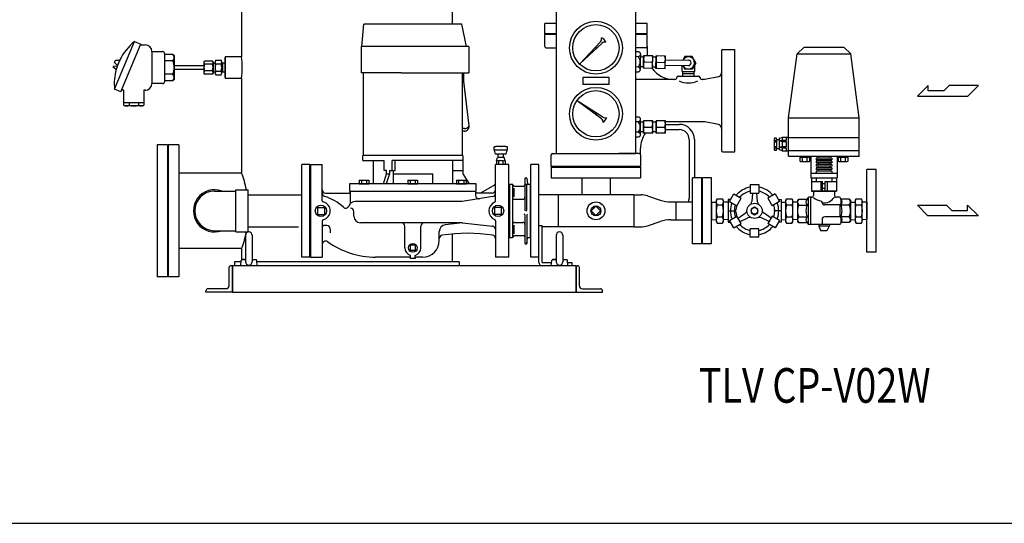
# Model space of a CAD drawing. Extents: x 112 to 4036, y 115 to 2799.
# Drawn here: x 871 to 2361, y 115 to 878 of the extents above; entities that cross this region are included whole.
import ezdxf
from ezdxf.enums import TextEntityAlignment as Align

# ---------------------------------------------------------------- set-up
doc = ezdxf.new("R2010")
doc.units = 0
doc.header["$LTSCALE"] = 28
doc.layers.get('0').update_dxf_attribs({"linetype": 'CONTINUOUS'})
doc.styles.get("Standard").update_dxf_attribs({"font": 'simplex', "width": 0.8, "bigfont": 'extfont'})

msp = doc.modelspace()

# ---------------------------------------------------------------- linework, layer by layer
for p, q in [((1207, 1079.3), (1207, 821.3)), ((1525.5, 1085.3), (1525.5, 871.1)), ((1683.2, 995.3), (1683.2, 675.3)), ((1803.2, 995.3), (1803.2, 675.3)), ((1389.2, 837.1), (1392.2, 871.1)), ((1389.2, 837.1), (1392.2, 871.1)), ((1540.2, 871.1), (1392.2, 871.1)), ((1540.2, 871.1), (1392.2, 871.1)), ((1547.2, 837.1), (1540.2, 871.1)), ((1547.2, 837.1), (1540.2, 871.1)), ((1665.7, 856.3), (1665.7, 871.8)), ((1683.2, 871.8), (1665.7, 871.8)), ((1820.7, 871.8), (1803.2, 871.8)), ((1820.7, 856.3), (1820.7, 871.8)), ((1683.2, 856.3), (1665.7, 856.3)), ((1665.7, 837.3), (1665.7, 855.3)), ((1683.2, 855.3), (1665.7, 855.3)), ((1820.7, 856.3), (1803.2, 856.3)), ((1820.7, 855.3), (1803.2, 855.3)), ((1820.7, 837.3), (1820.7, 855.3)), ((1015, 772.6), (1045.2, 844.5)), ((1025.2, 770.9), (1054, 839.6)), ((1045.2, 844.5), (1054.4, 840.6)), ((1054.4, 840.6), (1054, 839.6)), ((1054, 839.6), (1061.4, 839.6)), ((1550.8, 837.1), (1388.2, 837.1)), ((1388.2, 837.1), (1388.2, 797.1)), ((1388.2, 837.1), (1388.2, 797.1)), ((1389.2, 837.1), (1388.2, 837.1)), ((1550.8, 837.1), (1547.2, 837.1)), ((1550.8, 837.1), (1550.8, 797.1)), ((1550.8, 837.1), (1550.8, 797.1)), ((1667.7, 835.3), (1683.2, 835.3)), ((1750.1, 844.4), (1718.8, 810.8)), ((1752.4, 842.1), (1718.8, 810.8)), ((1818.7, 835.3), (1803.2, 835.3)), ((1820.7, 837.3), (1820.7, 827.3)), ((2058.2, 836.3), (2047.8, 825.8)), ((2058.2, 836.3), (2118.2, 836.3)), ((2118.2, 836.3), (2128.7, 825.8)), ((1071.4, 829.6), (1071.4, 780.9)), ((1071.4, 829.6), (1087.5, 829.6)), ((1090.5, 826.6), (1090.5, 825.3)), ((1090.5, 825.3), (1090.5, 785.3)), ((1090.5, 825.3), (1103, 825.3)), ((1103, 825.3), (1105, 823.3)), ((1105, 823.3), (1105, 808.5)), ((1182, 821.3), (1182, 789.3)), ((1207, 821.3), (1182, 821.3)), ((1182, 790.3), (1182, 820.3)), ((1803.2, 829.6), (1807.5, 829.5)), ((1807.4, 821.7), (1803.2, 821.8)), ((1808.3, 822.1), (1807.4, 821.7)), ((1807.5, 829.5), (1808, 829.3)), ((1808, 829.3), (1808.5, 829.1)), ((1808.8, 822.4), (1808.3, 822.1)), ((1808.5, 829.1), (1808.9, 828.8)), ((1809.2, 822.7), (1808.8, 822.4)), ((1808.9, 828.8), (1809.3, 828.4)), ((1809.6, 823.1), (1809.2, 822.7)), ((1809.3, 828.4), (1809.7, 828)), ((1809.9, 823.6), (1809.6, 823.1)), ((1809.7, 828), (1810, 827.6)), ((1810.1, 824), (1809.9, 823.6)), ((1810, 827.6), (1810.2, 827.1)), ((1810.3, 824.5), (1810.1, 824)), ((1810.2, 827.1), (1810.3, 826.6)), ((1810.5, 825.5), (1810.2, 813.8)), ((1810.3, 826.6), (1810.5, 825.5)), ((1810.4, 825), (1810.3, 824.5)), ((1810.5, 825.5), (1810.4, 825)), ((1815.4, 821.2), (1810.4, 821.3)), ((1815, 804.2), (1815.4, 823.2)), ((1829.4, 822.9), (1815.4, 823.2)), ((1829, 803.9), (1829.4, 822.9)), ((1834.4, 820.8), (1829.4, 820.9)), ((1834, 803.8), (1834.4, 822.8)), ((1848.4, 822.5), (1834.4, 822.8)), ((1848, 803.5), (1848.4, 822.5)), ((1877.8, 821.8), (1874.7, 816.4)), ((1888.7, 821.8), (1877.8, 821.8)), ((1894.2, 812.3), (1888.7, 821.8)), ((1933.2, 830.8), (1933.2, 797.2)), ((1935.2, 832.8), (1953.2, 832.8)), ((1953.2, 677.8), (1953.2, 832.8)), ((2034.7, 729.3), (2047.8, 825.8)), ((2047.8, 825.8), (2128.7, 825.8)), ((2141.7, 729.3), (2128.7, 825.8)), ((1012.8, 806), (1013.6, 807.9)), ((1017.4, 802.3), (1012.8, 806)), ((1013.6, 807.9), (1019, 807.5)), ((1014.6, 812.9), (1016.1, 816.6)), ((1019.3, 808.4), (1014.6, 812.9)), ((1016.1, 816.6), (1022.7, 816.3)), ((1019, 807.5), (1017.4, 802.3)), ((1022.7, 816.3), (1019.3, 808.4)), ((1103, 815.3), (1090.5, 815.3)), ((1105, 808.5), (1150, 808.5)), ((1105, 808.5), (1105, 802.1)), ((1151, 815.1), (1150, 814.1)), ((1150, 814.1), (1150, 796.4)), ((1163, 815.1), (1151, 815.1)), ((1163, 810.2), (1151, 810.2)), ((1163, 815.1), (1164, 814.1)), ((1164, 814.1), (1164, 796.4)), ((1164, 811.8), (1167, 811.7)), ((1167, 813.5), (1167, 797)), ((1167, 813.5), (1167, 797)), ((1167, 811.7), (1167, 798.8)), ((1167.9, 816.3), (1168, 816.3)), ((1167.9, 810.8), (1168, 810.8)), ((1168, 816.3), (1176.1, 816.3)), ((1168, 810.8), (1176.1, 810.8)), ((1177, 797), (1177, 813.5)), ((1178.5, 812.1), (1177, 812.1)), ((1182, 812), (1178.5, 812.1)), ((1178.5, 798.4), (1178.5, 812.1)), ((1182, 794.9), (1182, 815.6)), ((1807, 806.1), (1803.2, 806.2)), ((1807, 806.1), (1807.5, 805.9)), ((1807.5, 805.9), (1808, 805.7)), ((1808, 805.7), (1808.4, 805.4)), ((1808.4, 805.4), (1808.8, 805.1)), ((1808.8, 805.1), (1809.2, 804.6)), ((1809.2, 804.6), (1809.5, 804.2)), ((1810.2, 813.8), (1810, 802.2)), ((1815, 806.2), (1810, 806.3)), ((1816.1, 813.7), (1828.4, 813.4)), ((1834, 805.8), (1829, 805.9)), ((1835, 813.3), (1847.3, 813)), ((1848.1, 809), (1883.2, 808.3)), ((1848.3, 817), (1883.3, 816.3)), ((1873.7, 799.5), (1873.7, 808.5)), ((1874.5, 808.4), (1877.8, 802.8)), ((1894.2, 812.3), (1888.7, 802.8)), ((1892.7, 799.5), (1892.7, 809.7)), ((1103, 795.3), (1090.5, 795.3)), ((1150, 802.1), (1105, 802.1)), ((1105, 802.1), (1105, 787.2)), ((1150, 796.4), (1151, 795.4)), ((1163, 800.3), (1151, 800.3)), ((1163, 795.4), (1151, 795.4)), ((1164, 796.4), (1163, 795.4)), ((1164, 798.7), (1167, 798.8)), ((1168, 799.8), (1176.1, 799.8)), ((1168, 794.3), (1176.1, 794.3)), ((1178.5, 798.4), (1177, 798.4)), ((1182, 798.5), (1178.5, 798.4)), ((1449, 797.1), (1388.2, 797.1)), ((1391.4, 797.1), (1388.2, 797.1)), ((1391.4, 672.3), (1391.4, 797.1)), ((1391.4, 672.3), (1391.4, 797.1)), ((1449, 797.1), (1550.8, 797.1)), ((1541, 797.1), (1541, 672.3)), ((1551.4, 717.1), (1541.8, 797.1)), ((1543.4, 784), (1543.4, 797.1)), ((1543.4, 797.1), (1550.8, 797.1)), ((1543.4, 784), (1543.4, 797.1)), ((1723.2, 790.3), (1723.2, 780.3)), ((1763.2, 790.3), (1723.2, 790.3)), ((1763.2, 780.3), (1763.2, 790.3)), ((1806.9, 798.3), (1803.2, 798.4)), ((1807.8, 798.7), (1806.9, 798.3)), ((1808.3, 799), (1807.8, 798.7)), ((1808.7, 799.3), (1808.3, 799)), ((1809.1, 799.7), (1808.7, 799.3)), ((1809.4, 800.2), (1809.1, 799.7)), ((1809.6, 800.6), (1809.4, 800.2)), ((1809.5, 804.2), (1809.7, 803.7)), ((1809.8, 801.1), (1809.6, 800.6)), ((1809.7, 803.7), (1809.8, 803.2)), ((1809.8, 803.2), (1810, 802.2)), ((1809.9, 801.7), (1809.8, 801.1)), ((1810, 802.2), (1809.9, 801.7)), ((1810, 802.2), (1810, 802.2)), ((1810, 802.2), (1810, 802.2)), ((1829, 803.9), (1815, 804.2)), ((1848, 803.5), (1834, 803.8)), ((1867.7, 792.3), (1898.7, 792.3)), ((1873.7, 799.5), (1892.7, 799.5)), ((1874.9, 792.3), (1874.7, 799.5)), ((1874.8, 796.5), (1891.7, 796.5)), ((1888.7, 802.8), (1877.8, 802.8)), ((1891.6, 792.3), (1891.8, 799.5)), ((1928.4, 791.3), (1908.2, 787.3)), ((1933.2, 797.2), (1933.2, 713.3)), ((1087.5, 780.9), (1071.4, 780.9)), ((1090.5, 785.3), (1090.5, 783.9)), ((1103, 785.3), (1090.5, 785.3)), ((1105, 787.2), (1103, 785.3)), ((1182, 789.3), (1207, 789.3)), ((1207, 789.3), (1207, 645.4)), ((1551.4, 717.1), (1543.4, 784)), ((1723.2, 780.3), (1763.2, 780.3)), ((1862.7, 787.3), (1803.2, 787.3)), ((1862.7, 787.3), (1803.2, 787.3)), ((1908.2, 787.3), (1903.7, 787.3)), ((2245.9, 777.9), (2229.5, 761.9)), ((2245.9, 769.9), (2245.9, 777.9)), ((2277.5, 777.9), (2269.5, 769.9)), ((2321.8, 777.9), (2277.5, 777.9)), ((2305.8, 761.9), (2321.8, 777.9)), ((1024.2, 768.7), (1015, 772.6)), ((1025.2, 770.9), (1024.2, 768.7)), ((1029, 770.9), (1025.2, 770.9)), ((1029, 748.3), (1029, 770.9)), ((1059, 770.9), (1059, 748.3)), ((1061.7, 770.9), (1059, 770.9)), ((1061.4, 770.9), (1061.7, 770.9)), ((2229.5, 761.9), (2305.8, 761.9)), ((2269.5, 769.9), (2245.9, 769.9)), ((1029, 752.3), (1059, 752.3)), ((1029.6, 747.3), (1029, 748.3)), ((1058.4, 747.3), (1029.6, 747.3)), ((1037, 752.3), (1037, 748.3)), ((1051, 752.3), (1051, 748.3)), ((1059, 748.3), (1058.4, 747.3)), ((1753.4, 730.1), (1714.9, 755.1)), ((1751.6, 727.5), (1714.9, 755.1)), ((1803.2, 730.9), (1807.2, 730.9)), ((1807.2, 730.9), (1807.7, 730.7)), ((1807.7, 730.7), (1808.2, 730.5)), ((1808.2, 730.5), (1808.6, 730.2)), ((1808.6, 730.2), (1809, 729.8)), ((1807.2, 723.1), (1803.2, 723.1)), ((1808.2, 723.4), (1807.2, 723.1)), ((1808.6, 723.7), (1808.2, 723.4)), ((1809, 724.1), (1808.6, 723.7)), ((1809, 729.8), (1809.4, 729.4)), ((1809.4, 724.5), (1809, 724.1)), ((1809.4, 729.4), (1809.7, 729)), ((1809.7, 724.9), (1809.4, 724.5)), ((1809.7, 729), (1809.9, 728.5)), ((1809.9, 725.4), (1809.7, 724.9)), ((1809.9, 728.5), (1810.1, 728)), ((1810.1, 725.9), (1809.9, 725.4)), ((1810.1, 728), (1810.2, 727)), ((1810.2, 726.5), (1810.1, 725.9)), ((1810.2, 727), (1810.2, 726.5)), ((1810.2, 727), (1810.2, 715.2)), ((1810.2, 723.7), (1810.2, 706.8)), ((1810.2, 715.3), (1810.2, 723.4)), ((1815.2, 722.7), (1810.2, 722.7)), ((1810.2, 707.1), (1810.2, 715.3)), ((1810.2, 715.2), (1810.2, 703.6)), ((1815.2, 705.7), (1815.2, 724.7)), ((1829.2, 724.7), (1815.2, 724.7)), ((1816.1, 715.2), (1828.4, 715.2)), ((1829.2, 705.7), (1829.2, 724.7)), ((1834.2, 722.7), (1829.2, 722.7)), ((1834.2, 705.7), (1834.2, 724.7)), ((1848.2, 724.7), (1834.2, 724.7)), ((1835.1, 715.2), (1847.4, 715.2)), ((1848.2, 705.7), (1848.2, 724.7)), ((1908.2, 723.3), (1848.2, 723.3)), ((1848.2, 719.3), (1869.2, 719.3)), ((1928.4, 719.2), (1908.2, 723.3)), ((2034.7, 729.3), (2141.7, 729.3)), ((2034.7, 671.3), (2034.7, 729.3)), ((2141.7, 671.3), (2141.7, 729.3)), ((1544.4, 712.8), (1541, 712.8)), ((1544.4, 708.8), (1541, 708.8)), ((1541, 708.8), (1541, 672.3)), ((1544.4, 708.8), (1541, 708.8)), ((1807.2, 707.5), (1803.2, 707.5)), ((1807.2, 707.5), (1807.7, 707.3)), ((1807.7, 707.3), (1808.2, 707.1)), ((1808.2, 707.1), (1808.6, 706.8)), ((1808.6, 700.3), (1808.2, 700)), ((1808.6, 706.8), (1809, 706.4)), ((1809, 700.7), (1808.6, 700.3)), ((1809, 706.4), (1809.4, 706)), ((1809.4, 701.1), (1809, 700.7)), ((1809.4, 706), (1809.7, 705.6)), ((1809.7, 701.5), (1809.4, 701.1)), ((1809.7, 705.6), (1809.9, 705.1)), ((1809.9, 702), (1809.7, 701.5)), ((1809.9, 705.1), (1810.1, 704.6)), ((1810.1, 702.5), (1809.9, 702)), ((1810.1, 704.6), (1810.2, 703.6)), ((1810.2, 703.1), (1810.1, 702.5)), ((1815.2, 707.7), (1810.2, 707.7)), ((1810.2, 703.6), (1810.2, 703.6)), ((1810.2, 703.6), (1810.2, 703.6)), ((1810.2, 703.6), (1810.2, 703.1)), ((1829.2, 705.7), (1815.2, 705.7)), ((1834.2, 707.7), (1829.2, 707.7)), ((1848.2, 705.7), (1834.2, 705.7)), ((1848.2, 711.3), (1869.2, 711.3)), ((1933.2, 713.3), (1933.2, 679.8)), ((1079.2, 688.3), (1079.2, 488.3)), ((1095.2, 688.3), (1079.2, 688.3)), ((1095.2, 688.3), (1095.2, 488.3)), ((1095.2, 688.3), (1095.2, 488.3)), ((1096.2, 688.3), (1096.2, 488.3)), ((1112.2, 688.3), (1096.2, 688.3)), ((1112.2, 688.3), (1112.2, 488.3)), ((1589.2, 680.4), (1589.2, 685.4)), ((1591.7, 685.4), (1589.2, 685.4)), ((1589.2, 680.4), (1589.2, 685.4)), ((1591.7, 685.4), (1589.2, 685.4)), ((1606.7, 685.9), (1591.7, 685.9)), ((1591.7, 685.4), (1591.7, 685.9)), ((1606.7, 685.9), (1591.7, 685.9)), ((1591.7, 685.4), (1591.7, 685.9)), ((1606.7, 685.4), (1606.7, 685.9)), ((1606.7, 685.4), (1606.7, 685.9)), ((1609.2, 685.4), (1606.7, 685.4)), ((1609.2, 685.4), (1606.7, 685.4)), ((1609.2, 680.4), (1609.2, 685.4)), ((1609.2, 680.4), (1609.2, 685.4)), ((1807.2, 699.7), (1803.2, 699.7)), ((1808.2, 700), (1807.2, 699.7)), ((1884.2, 696.3), (1884.2, 607.3)), ((1892.2, 696.3), (1892.2, 638.3)), ((2013.5, 698.5), (2012.7, 697.3)), ((2012.7, 697.3), (2012.7, 681.2)), ((2012.7, 694.8), (2016.6, 694.8)), ((2012.7, 692.9), (2016.6, 692.9)), ((2012.7, 685.6), (2016.6, 685.6)), ((2016.6, 698.5), (2013.5, 698.5)), ((2016.6, 696.2), (2016.6, 698.5)), ((2016.6, 696.2), (2020.4, 696.2)), ((2016.6, 696.2), (2016.6, 682.3)), ((2021.4, 698.2), (2020.4, 698.1)), ((2020.4, 698.1), (2020.4, 680.8)), ((2021.4, 698.2), (2025.1, 699.3)), ((2025.1, 695), (2021.6, 694.1)), ((2021.6, 694.1), (2025.1, 693.1)), ((2025.1, 685.4), (2021.6, 684.5)), ((2034.7, 699.3), (2025.1, 699.3)), ((2025.1, 699.3), (2025.1, 695)), ((2031.2, 695), (2025.1, 695)), ((2025.1, 693.1), (2031.2, 693.1)), ((2025.1, 693.1), (2025.1, 685.4)), ((2031.2, 685.4), (2025.1, 685.4)), ((2031.2, 699.3), (2031.2, 695)), ((2031.2, 693.1), (2031.2, 685.4)), ((2034.7, 699.3), (2141.7, 699.3)), ((1390.7, 664.3), (1390.7, 672.3)), ((1541.7, 672.3), (1390.7, 672.3)), ((1390.7, 664.3), (1390.7, 672.3)), ((1391.4, 672.3), (1390.7, 672.3)), ((1541.7, 672.3), (1541, 672.3)), ((1541.7, 672.3), (1541.7, 644.3)), ((1541.7, 672.3), (1541.7, 644.3)), ((1609.2, 680.4), (1589.2, 680.4)), ((1591.2, 673.9), (1589.7, 680.4)), ((1591.2, 673.9), (1589.7, 680.4)), ((1607.2, 673.9), (1591.2, 673.9)), ((1595.2, 673.9), (1591.2, 673.9)), ((1595.2, 669.3), (1595.2, 673.9)), ((1595.2, 669.3), (1595.2, 673.9)), ((1603.2, 669.3), (1603.2, 673.9)), ((1607.2, 673.9), (1603.2, 673.9)), ((1603.2, 669.3), (1603.2, 673.9)), ((1607.2, 673.9), (1608.7, 680.4)), ((1607.2, 673.9), (1608.7, 680.4)), ((1609.2, 680.4), (1608.7, 680.4)), ((1675.7, 655.3), (1675.7, 673.3)), ((1677.7, 675.3), (1709.2, 675.3)), ((1683.2, 675.3), (1803.2, 675.3)), ((1808.7, 675.3), (1777.6, 675.3)), ((1810.7, 673.3), (1810.7, 683.3)), ((1810.7, 673.3), (1810.7, 655.3)), ((1935.2, 677.8), (1953.2, 677.8)), ((2012.7, 683.7), (2016.6, 683.7)), ((2012.7, 681.2), (2013.5, 680)), ((2013.5, 680), (2016.6, 680)), ((2016.6, 680), (2016.6, 682.3)), ((2020.4, 682.3), (2016.6, 682.3)), ((2021.4, 680.7), (2020.4, 680.8)), ((2025.1, 679.3), (2021.4, 680.7)), ((2021.6, 684.5), (2025.1, 683.5)), ((2025.1, 683.5), (2031.2, 683.5)), ((2025.1, 683.5), (2025.1, 679.3)), ((2025.1, 679.3), (2034.7, 679.3)), ((2031.2, 683.5), (2031.2, 679.3)), ((2141.7, 679.3), (2034.7, 679.3)), ((2034.7, 671.3), (2141.7, 671.3)), ((2051.7, 671.3), (2051.7, 663.4)), ((2066.8, 663.4), (2066.8, 671.3)), ((2068.2, 671.3), (2068.2, 638.3)), ((2076.2, 671.3), (2076.2, 670.8)), ((2100.2, 670.8), (2076.2, 670.8)), ((2079.2, 670.8), (2079.2, 668.3)), ((2097.2, 670.8), (2097.2, 668.3)), ((2100.2, 671.3), (2100.2, 670.8)), ((2108.2, 671.3), (2108.2, 638.3)), ((2109.7, 671.3), (2109.7, 663.4)), ((2124.7, 663.4), (2124.7, 671.3)), ((1298.2, 518.3), (1298.2, 658.3)), ((1310.2, 658.3), (1298.2, 658.3)), ((1310.2, 658.3), (1310.2, 518.3)), ((1310.2, 518.3), (1310.2, 658.3)), ((1311.2, 658.3), (1329.2, 658.3)), ((1311.2, 658.3), (1311.2, 518.3)), ((1311.2, 658.3), (1311.2, 518.3)), ((1311.2, 658.3), (1329.2, 658.3)), ((1329.2, 603.7), (1329.2, 658.3)), ((1329.2, 620.3), (1329.2, 658.3)), ((1390.7, 664.3), (1422.6, 664.3)), ((1390.7, 664.3), (1406.2, 664.3)), ((1406.2, 664.3), (1406.2, 629.3)), ((1406.2, 664.3), (1406.2, 629.3)), ((1422.6, 649.3), (1422.6, 664.3)), ((1541.7, 664.3), (1434.7, 664.3)), ((1434.7, 649.3), (1434.7, 664.3)), ((1439.5, 649.3), (1439.5, 664.3)), ((1526.2, 664.3), (1526.2, 629.3)), ((1604, 658.3), (1591.2, 658.3)), ((1611.2, 658.3), (1591.2, 658.3)), ((1591.2, 603.1), (1591.2, 658.3)), ((1591.2, 631.1), (1591.2, 658.3)), ((1592.7, 658.3), (1591.2, 658.3)), ((1592.7, 663.8), (1594.2, 669.3)), ((1592.7, 663.8), (1594.2, 669.3)), ((1592.7, 663.8), (1592.7, 658.3)), ((1592.7, 663.8), (1592.7, 658.3)), ((1604.2, 669.3), (1594.2, 669.3)), ((1595.2, 669.3), (1594.2, 669.3)), ((1596, 663.8), (1596, 658.3)), ((1602.5, 663.8), (1602.5, 658.3)), ((1604.2, 669.3), (1603.2, 669.3)), ((1605.7, 663.8), (1604.2, 669.3)), ((1605.7, 663.8), (1604.2, 669.3)), ((1605.7, 663.8), (1605.7, 658.3)), ((1605.7, 663.8), (1605.7, 658.3)), ((1611.2, 658.3), (1605.7, 658.3)), ((1611.2, 518.3), (1611.2, 658.3)), ((1611.2, 518.3), (1611.2, 658.3)), ((1644.7, 518.3), (1644.7, 658.3)), ((1656.7, 658.3), (1644.7, 658.3)), ((1656.7, 518.3), (1656.7, 658.3)), ((2066.8, 669.3), (2051.7, 669.3)), ((2051.7, 663.4), (2052.9, 662.8)), ((2052.9, 662.8), (2065.6, 662.8)), ((2055.5, 663.4), (2055.5, 669.3)), ((2063, 663.4), (2063, 669.3)), ((2065.6, 662.8), (2066.8, 663.4)), ((2076.2, 668.3), (2076.2, 665.8)), ((2100.2, 668.3), (2076.2, 668.3)), ((2100.2, 665.8), (2076.2, 665.8)), ((2076.2, 663.3), (2076.2, 660.8)), ((2100.2, 663.3), (2076.2, 663.3)), ((2100.2, 660.8), (2076.2, 660.8)), ((2076.2, 658.3), (2076.2, 655.8)), ((2100.2, 658.3), (2076.2, 658.3)), ((2100.2, 655.8), (2076.2, 655.8)), ((2079.2, 665.8), (2079.2, 663.3)), ((2079.2, 660.8), (2079.2, 658.3)), ((2079.2, 655.8), (2079.2, 653.3)), ((2097.2, 665.8), (2097.2, 663.3)), ((2097.2, 660.8), (2097.2, 658.3)), ((2097.2, 655.8), (2097.2, 653.3)), ((2100.2, 668.3), (2100.2, 665.8)), ((2100.2, 663.3), (2100.2, 660.8)), ((2100.2, 658.3), (2100.2, 655.8)), ((2124.7, 669.3), (2109.7, 669.3)), ((2109.7, 663.4), (2110.9, 662.8)), ((2110.9, 662.8), (2123.5, 662.8)), ((2113.5, 663.4), (2113.5, 669.3)), ((2121, 663.4), (2121, 669.3)), ((2123.5, 662.8), (2124.7, 663.4)), ((1207, 645.4), (1112.2, 645.4)), ((1421.6, 629.3), (1426.4, 644.3)), ((1426.4, 649.3), (1422.6, 649.3)), ((1430.7, 644.3), (1425.9, 629.3)), ((1426.4, 644.3), (1426.4, 649.3)), ((1426.4, 644.3), (1430.7, 644.3)), ((1430.7, 649.3), (1430.7, 644.3)), ((1430.7, 649.3), (1439.5, 649.3)), ((1436.2, 649.3), (1436.2, 629.3)), ((1436.2, 644.3), (1496.2, 644.3)), ((1496.2, 629.3), (1496.2, 644.3)), ((1526.2, 649.3), (1541.7, 649.3)), ((1541.7, 644.3), (1551.2, 629.3)), ((1541.7, 644.3), (1551.2, 629.3)), ((1675.7, 655.3), (1810.7, 655.3)), ((1810.7, 655.3), (1675.7, 655.3)), ((1675.7, 654.3), (1810.7, 654.3)), ((1675.7, 654.3), (1675.7, 638.3)), ((1779.7, 655.3), (1701.2, 655.3)), ((1810.7, 654.3), (1810.7, 638.3)), ((2068.2, 645.3), (2108.2, 645.3)), ((2076.2, 653.3), (2076.2, 650.8)), ((2100.2, 653.3), (2076.2, 653.3)), ((2100.2, 650.8), (2076.2, 650.8)), ((2076.2, 648.3), (2076.2, 645.3)), ((2100.2, 648.3), (2076.2, 648.3)), ((2079.2, 650.8), (2079.2, 648.3)), ((2097.2, 650.8), (2097.2, 648.3)), ((2100.2, 653.3), (2100.2, 650.8)), ((2100.2, 648.3), (2100.2, 645.3)), ((2153.2, 525.8), (2153.2, 650.8)), ((2167.2, 650.8), (2153.2, 650.8)), ((2167.2, 525.8), (2167.2, 650.8)), ((1562.2, 629.3), (1370.2, 629.3)), ((1370.2, 629.3), (1370.2, 618.3)), ((1370.2, 629.3), (1370.2, 618.3)), ((1384.8, 629.3), (1370.2, 629.3)), ((1384.8, 634.8), (1384.8, 629.3)), ((1384.8, 634.8), (1399.8, 634.8)), ((1384.8, 634.8), (1399.8, 634.8)), ((1384.8, 634.8), (1384.8, 629.3)), ((1384.8, 629.3), (1399.8, 629.3)), ((1388.3, 634.8), (1388.3, 629.3)), ((1396.3, 634.8), (1396.3, 629.3)), ((1399.8, 634.8), (1399.8, 629.3)), ((1399.8, 634.8), (1399.8, 629.3)), ((1406.2, 629.3), (1399.8, 629.3)), ((1458.4, 634.8), (1473.4, 634.8)), ((1458.4, 634.8), (1458.4, 629.3)), ((1458.4, 629.3), (1473.4, 629.3)), ((1461.9, 634.8), (1461.9, 629.3)), ((1469.9, 634.8), (1469.9, 629.3)), ((1473.4, 634.8), (1473.4, 629.3)), ((1532, 634.8), (1547, 634.8)), ((1532, 634.8), (1532, 629.3)), ((1532, 629.3), (1547, 629.3)), ((1535.5, 634.8), (1535.5, 629.3)), ((1543.5, 634.8), (1543.5, 629.3)), ((1547, 634.8), (1547, 629.3)), ((1562.2, 629.3), (1551.2, 629.3)), ((1562.2, 618.3), (1562.2, 629.3)), ((1562.2, 618.3), (1562.2, 629.3)), ((1588.7, 626.8), (1568.7, 615.3)), ((1588.7, 626.8), (1568.7, 615.3)), ((1612.2, 628.8), (1612.2, 588.3)), ((1612.2, 628.8), (1617.2, 628.8)), ((1617.2, 628.8), (1617.2, 547.8)), ((1619, 625.8), (1617.2, 628.8)), ((1619, 625.8), (1633.7, 625.8)), ((1635.7, 637.3), (1635.7, 589.3)), ((1635.7, 628.8), (1643.7, 628.8)), ((1636.7, 638.3), (1637.8, 638.3)), ((1638.7, 589.3), (1638.7, 628.8)), ((1638.8, 637.4), (1639.7, 629.7)), ((1643.7, 628.8), (1643.7, 588.3)), ((1675.7, 638.3), (1810.7, 638.3)), ((1721.9, 638.3), (1721.9, 612.6)), ((1764.6, 638.3), (1764.6, 612.6)), ((1889.2, 538.3), (1889.2, 638.3)), ((1903.2, 638.3), (1889.2, 638.3)), ((1903.2, 538.3), (1903.2, 638.3)), ((1904.2, 538.3), (1904.2, 638.3)), ((1918.2, 638.3), (1904.2, 638.3)), ((1918.2, 538.3), (1918.2, 638.3)), ((1976.7, 628.3), (1976.7, 615.3)), ((1976.7, 628.3), (1989.7, 628.3)), ((1989.7, 628.3), (1989.7, 615.3)), ((2068.2, 638.3), (2108.2, 638.3)), ((2069.2, 638.3), (2069.2, 618.3)), ((2069.2, 632.8), (2086.2, 632.8)), ((2076.2, 638.3), (2076.2, 632.8)), ((2083.7, 632.8), (2083.7, 618.3)), ((2086.2, 618.3), (2086.2, 632.8)), ((2090.2, 629), (2086.2, 629)), ((2090.2, 618.3), (2090.2, 632.8)), ((2090.2, 632.8), (2107.2, 632.8)), ((2092.8, 632.8), (2092.8, 618.3)), ((2100.2, 638.3), (2100.2, 632.8)), ((2107.2, 638.3), (2107.2, 618.3)), ((1166.2, 618.3), (1198.2, 618.3)), ((1198.2, 556.3), (1198.2, 620.3)), ((1198.2, 620.3), (1217, 620.3)), ((1217, 556.3), (1217, 620.3)), ((1217, 612.6), (1298.2, 612.6)), ((1334.2, 615.3), (1369.2, 615.3)), ((1334.2, 615.3), (1369.2, 615.3)), ((1371.2, 618.3), (1370.2, 618.3)), ((1371.2, 618.3), (1370.2, 618.3)), ((1370.2, 618.3), (1562.2, 618.3)), ((1371.2, 618.3), (1371.2, 598.8)), ((1371.2, 618.3), (1371.2, 617.3)), ((1561.2, 618.3), (1561.2, 611.6)), ((1562.2, 618.3), (1561.2, 618.3)), ((1561.2, 618.3), (1562.2, 618.3)), ((1561.2, 618.3), (1561.2, 617.3)), ((1586.2, 615.3), (1563.2, 615.3)), ((1568.7, 615.3), (1563.2, 615.3)), ((1619, 622.8), (1619, 609.3)), ((1800.4, 612.6), (1656.7, 612.6)), ((1686, 612.6), (1686, 564)), ((1800.4, 612.6), (1800.4, 564)), ((1800.4, 612.6), (1800.4, 564)), ((1800.4, 612.6), (1800.4, 564)), ((1800.4, 612.6), (1800.4, 564)), ((1800.4, 612.6), (1811.4, 612.6)), ((1821, 611), (1840.3, 604.5)), ((1945.4, 602.6), (1951.9, 613.9)), ((1951.9, 613.9), (1963.1, 607.4)), ((1976.7, 615.3), (1989.7, 615.3)), ((1980.2, 615.3), (1979.2, 602.4)), ((1986.2, 615.3), (1987.2, 602.4)), ((2014.6, 613.9), (2003.4, 607.4)), ((2014.6, 613.9), (2021.1, 602.6)), ((2069.2, 618.3), (2107.2, 618.3)), ((2107.2, 618.3), (2069.2, 618.3)), ((2072.2, 618.3), (2072.2, 611.8)), ((2072.2, 618.3), (2104.2, 618.3)), ((2090.2, 622), (2086.2, 622)), ((2104.2, 618.3), (2104.2, 611.8)), ((1540.8, 602.3), (1378.8, 602.3)), ((1587.1, 610.1), (1540.8, 602.3)), ((1620.2, 605.8), (1632.7, 605.8)), ((1856.3, 601.9), (1889.2, 601.9)), ((1863.9, 601.9), (1863.9, 574.7)), ((1918.2, 601.4), (1925.2, 601.6)), ((1918.2, 601.4), (1918.2, 575.1)), ((1926.7, 606.7), (1925.2, 604.3)), ((1925.2, 604.3), (1925.2, 572.3)), ((1926.7, 606.7), (1934.8, 606.7)), ((1926.7, 597.5), (1934.8, 597.5)), ((1936.2, 604.3), (1934.8, 606.7)), ((1936.2, 572.3), (1936.2, 604.3)), ((1943.2, 601.4), (1936.2, 601.6)), ((1943.2, 605.3), (1943.2, 571.3)), ((1946.9, 605.3), (1943.2, 605.3)), ((1945.4, 602.6), (1956.6, 596.1)), ((1956.6, 596.1), (1963.1, 607.4)), ((2003.4, 607.4), (2009.9, 596.1)), ((2021.1, 602.6), (2009.9, 596.1)), ((2019.6, 605.3), (2023.2, 605.3)), ((2023.2, 605.3), (2023.2, 571.3)), ((2023.2, 601.4), (2030.2, 601.6)), ((2031.7, 606.7), (2030.2, 604.3)), ((2030.2, 604.3), (2030.2, 572.3)), ((2031.7, 606.7), (2039.8, 606.7)), ((2031.7, 597.5), (2039.8, 597.5)), ((2041.2, 604.3), (2039.8, 606.7)), ((2041.2, 572.3), (2041.2, 604.3)), ((2048.2, 601.4), (2041.2, 601.6)), ((2048.2, 604.3), (2050, 606)), ((2048.2, 604.3), (2048.2, 588.3)), ((2050, 606), (2061.6, 606)), ((2050, 597.1), (2062.7, 597.1)), ((2062.7, 606), (2063.8, 608)), ((2064.2, 607.5), (2064.2, 569)), ((2069.2, 608.8), (2065.1, 608.8)), ((2067.7, 608.8), (2067.7, 567.8)), ((2085.2, 601.9), (2085.2, 601.3)), ((2112.2, 597.3), (2089.2, 597.3)), ((2111.8, 608.8), (2107.2, 608.8)), ((2112.2, 597.3), (2112.2, 579.3)), ((2113.7, 606), (2113.3, 607.7)), ((2126.5, 606), (2113.7, 606)), ((2113.7, 606), (2113.7, 598.8)), ((2126.5, 597.1), (2113.7, 597.1)), ((2128.2, 604.3), (2126.5, 606)), ((2128.2, 604.3), (2128.2, 588.3)), ((2128.2, 601.4), (2135.2, 601.6)), ((2128.2, 601.4), (2128.2, 575.1)), ((2136.7, 606.7), (2135.2, 604.3)), ((2135.2, 604.3), (2135.2, 572.3)), ((2136.7, 606.7), (2144.8, 606.7)), ((2136.7, 597.5), (2144.8, 597.5)), ((2146.2, 604.3), (2144.8, 606.7)), ((2146.2, 572.3), (2146.2, 604.3)), ((2153.2, 601.4), (2146.2, 601.6)), ((2153.2, 601.4), (2153.2, 575.1)), ((2229.5, 596.9), (2273.8, 596.9)), ((2245.5, 580.9), (2229.5, 596.9)), ((2273.8, 596.9), (2281.8, 588.9)), ((2305.5, 596.9), (2321.8, 580.9)), ((2305.5, 588.9), (2305.5, 596.9)), ((1322, 593.5), (1322, 583)), ((1322, 593.5), (1332.5, 593.5)), ((1322, 583), (1332.5, 583)), ((1332.5, 593.5), (1332.5, 583)), ((1377, 580.3), (1377, 587.4)), ((1590, 583), (1590, 593.5)), ((1600.5, 593.5), (1590, 593.5)), ((1600.5, 583), (1590, 583)), ((1600.5, 583), (1600.5, 593.5)), ((1612.2, 588.3), (1612.2, 547.8)), ((1635.7, 582.3), (1635.7, 539.3)), ((1638.7, 582.3), (1638.7, 538.8)), ((1643.7, 588.3), (1643.7, 547.8)), ((1743.2, 595.3), (1736.2, 588.3)), ((1736.2, 588.3), (1743.2, 581.3)), ((1750.2, 588.3), (1743.2, 595.3)), ((1743.2, 581.3), (1750.2, 588.3)), ((1943.2, 588.3), (1954.3, 588.3)), ((1958.4, 577.4), (1969, 584.6)), ((1983.2, 594), (1978.3, 591.1)), ((1978.3, 591.1), (1978.3, 585.4)), ((1978.3, 585.4), (1983.2, 582.5)), ((1988.2, 591.1), (1983.2, 594)), ((1983.2, 582.5), (1988.2, 585.4)), ((1988.2, 585.4), (1988.2, 591.1)), ((2008.1, 577.4), (1997.5, 584.6)), ((2023.2, 588.3), (2012.2, 588.3)), ((2048.2, 588.3), (2048.2, 572.3)), ((2128.2, 588.3), (2128.2, 572.3)), ((2281.8, 588.9), (2305.5, 588.9)), ((1329.2, 572.8), (1329.2, 518.3)), ((1336.2, 566.1), (1331.2, 566.1)), ((1541.2, 570.3), (1387, 570.3)), ((1541.5, 570.3), (1515, 567)), ((1541.3, 570.2), (1586.8, 565.3)), ((1591.2, 573.4), (1591.2, 518.3)), ((1619, 566.7), (1619, 553.7)), ((1620.2, 570.8), (1632.7, 570.8)), ((1656.7, 510.3), (1656.7, 573.3)), ((1656.7, 566.3), (1661.7, 566.3)), ((1661.7, 510.3), (1661.7, 566.3)), ((1821, 565.5), (1840.3, 572)), ((1856.3, 574.7), (1889.2, 574.7)), ((1918.2, 575.1), (1925.2, 574.9)), ((1925.2, 572.3), (1926.7, 569.8)), ((1926.7, 579), (1934.8, 579)), ((1926.7, 569.8), (1934.8, 569.8)), ((1934.8, 569.8), (1936.2, 572.3)), ((1943.2, 575.1), (1936.2, 574.9)), ((1943.2, 571.3), (1946.9, 571.3)), ((1945.4, 573.9), (1956.6, 580.4)), ((1951.9, 562.6), (1945.4, 573.9)), ((1951.9, 562.6), (1963.1, 569.1)), ((1963.1, 569.1), (1956.6, 580.4)), ((1961.4, 572.2), (1973, 577.7)), ((2005.1, 572.2), (1993.5, 577.7)), ((2009.9, 580.4), (2003.4, 569.1)), ((2014.6, 562.6), (2003.4, 569.1)), ((2021.1, 573.9), (2009.9, 580.4)), ((2021.1, 573.9), (2014.6, 562.6)), ((2023.2, 571.3), (2019.6, 571.3)), ((2023.2, 575.1), (2030.2, 574.9)), ((2030.2, 572.3), (2031.7, 569.8)), ((2031.7, 579), (2039.8, 579)), ((2031.7, 569.8), (2039.8, 569.8)), ((2039.8, 569.8), (2041.2, 572.3)), ((2048.2, 575.1), (2041.2, 574.9)), ((2048.2, 572.3), (2050, 570.5)), ((2050, 579.4), (2062.7, 579.4)), ((2050, 570.5), (2061.6, 570.5)), ((2062.7, 570.5), (2063.8, 568.5)), ((2111.8, 567.8), (2065.1, 567.8)), ((2080.2, 567.8), (2080.2, 565.3)), ((2085.3, 575.3), (2085.3, 567.8)), ((2112.2, 579.3), (2089.3, 579.3)), ((2113.7, 570.5), (2113.3, 568.8)), ((2126.5, 579.4), (2113.7, 579.4)), ((2113.7, 577.8), (2113.7, 570.5)), ((2126.5, 570.5), (2113.7, 570.5)), ((2128.2, 572.3), (2126.5, 570.5)), ((2128.2, 575.1), (2135.2, 574.9)), ((2135.2, 572.3), (2136.7, 569.8)), ((2136.7, 579), (2144.8, 579)), ((2136.7, 569.8), (2144.8, 569.8)), ((2144.8, 569.8), (2146.2, 572.3)), ((2153.2, 575.1), (2146.2, 574.9)), ((2321.8, 580.9), (2245.5, 580.9)), ((1166.2, 558.3), (1198.2, 558.3)), ((1198.2, 556.3), (1217, 556.3)), ((1213.2, 551.3), (1213.2, 511.3)), ((1217, 564), (1293.2, 564)), ((1223.2, 551.3), (1223.2, 511.3)), ((1341.2, 561.1), (1341.2, 555.2)), ((1454.2, 532.3), (1454.2, 565.3)), ((1478.2, 532.3), (1478.2, 565.3)), ((1506.2, 543.3), (1506.2, 557.1)), ((1525.5, 553.2), (1525.5, 511.3)), ((1800.4, 564), (1661.7, 564)), ((1683.2, 551.3), (1683.2, 511.3)), ((1693.2, 551.3), (1693.2, 511.3)), ((1800.4, 564), (1811.4, 564)), ((1976.7, 548.3), (1976.7, 561.3)), ((1989.7, 561.3), (1976.7, 561.3)), ((1989.7, 548.3), (1989.7, 561.3)), ((2096.2, 565.3), (2080.2, 565.3)), ((2080.2, 565.3), (2083.7, 558.3)), ((2092.7, 558.3), (2083.7, 558.3)), ((2096.2, 565.3), (2092.7, 558.3)), ((1329.2, 537.6), (1329.2, 518.3)), ((1506.2, 543.3), (1506.2, 546.4)), ((1591.2, 546.4), (1591.2, 518.3)), ((1612.2, 547.8), (1617.2, 547.8)), ((1618.4, 549.8), (1617.2, 547.8)), ((1620.1, 550.8), (1633.7, 550.8)), ((1636.7, 538.3), (1637.8, 538.3)), ((1638.8, 539.2), (1639.7, 546.9)), ((1640.6, 547.8), (1643.7, 547.8)), ((1903.2, 538.3), (1889.2, 538.3)), ((1918.2, 538.3), (1904.2, 538.3)), ((1989.7, 548.3), (1976.7, 548.3)), ((1207, 531.1), (1112.2, 531.1)), ((1207, 531.1), (1207, 514.2)), ((1462.4, 528.5), (1462.4, 536.1)), ((1470, 536.1), (1462.4, 536.1)), ((1470, 528.5), (1462.4, 528.5)), ((1470, 528.5), (1470, 536.1)), ((2167.2, 525.8), (2153.2, 525.8)), ((1206.3, 511.3), (1196.2, 511.3)), ((1196.2, 511.3), (1196.2, 505.3)), ((1205.7, 505.3), (1206.4, 513.2)), ((1213.2, 514.3), (1207.1, 514.3)), ((1213.2, 515.4), (1207.6, 514.4)), ((1223.2, 515.4), (1228.9, 514.4)), ((1229.4, 514.3), (1223.2, 514.3)), ((1230.7, 505.3), (1230.1, 513.2)), ((1536.2, 511.3), (1230.2, 511.3)), ((1310.2, 518.3), (1298.2, 518.3)), ((1311.2, 518.3), (1329.2, 518.3)), ((1311.2, 518.3), (1329.2, 518.3)), ((1460.7, 518.3), (1409.9, 518.3)), ((1460.7, 518.3), (1409.9, 518.3)), ((1462.7, 516.3), (1462.7, 520.8)), ((1469.7, 516.3), (1462.7, 516.3)), ((1469.7, 516.3), (1462.7, 516.3)), ((1469.7, 516.3), (1469.7, 520.8)), ((1481.2, 518.3), (1471.7, 518.3)), ((1481.2, 518.3), (1471.7, 518.3)), ((1536.2, 511.3), (1536.2, 505.3)), ((1611.2, 518.3), (1591.2, 518.3)), ((1611.2, 518.3), (1591.2, 518.3)), ((1656.7, 518.3), (1644.7, 518.3)), ((1661.7, 510.3), (1676.2, 510.3)), ((1675.7, 505.3), (1676.4, 513.2)), ((1683.2, 514.3), (1677.1, 514.3)), ((1683.2, 515.4), (1677.6, 514.4)), ((1693.2, 515.4), (1698.9, 514.4)), ((1699.4, 514.3), (1693.2, 514.3)), ((1700.7, 505.3), (1700.1, 513.2)), ((1700.3, 510.3), (1706.7, 510.3)), ((1706.7, 510.3), (1706.7, 505.3)), ((1188.2, 474.8), (1188.2, 502.3)), ((1193.2, 505.3), (1191.2, 505.3)), ((1193.2, 505.3), (1193.2, 465.3)), ((1193.2, 505.3), (1193.2, 465.3)), ((1193.2, 505.3), (1193.2, 465.3)), ((1193.2, 505.3), (1193.2, 465.3)), ((1193.2, 465.3), (1193.2, 505.3)), ((1713.2, 505.3), (1193.2, 505.3)), ((1250.2, 505.3), (1196.2, 505.3)), ((1230.7, 505.3), (1205.7, 505.3)), ((1700.7, 505.3), (1675.7, 505.3)), ((1713.2, 505.3), (1713.2, 465.3)), ((1713.2, 505.3), (1713.2, 465.3)), ((1713.2, 505.3), (1713.2, 465.3)), ((1713.2, 505.3), (1713.2, 465.3)), ((1713.2, 465.3), (1713.2, 505.3)), ((1713.2, 505.3), (1715.2, 505.3)), ((1718.2, 474.8), (1718.2, 502.3)), ((1095.2, 488.3), (1079.2, 488.3)), ((1112.2, 488.3), (1096.2, 488.3)), ((1153.2, 465.3), (1153.2, 467.3)), ((1193.2, 465.3), (1153.2, 465.3)), ((1183.7, 470.3), (1156.2, 470.3)), ((1193.2, 465.3), (1713.2, 465.3)), ((1713.2, 465.3), (1753.2, 465.3)), ((1722.7, 470.3), (1750.2, 470.3)), ((1753.2, 465.3), (1753.2, 467.3))]:
    msp.add_line(p, q)
msp.add_lwpolyline([(112.3, 115.2), (4035.8, 115.2), (4035.8, 2799), (112.3, 2799)], close=True)
for centre, radius in [((1743.2, 835.3), 40), ((1743.2, 835.3), 35), ((1743.2, 835.3), 0.664), ((1743.2, 735.3), 40), ((1743.2, 735.3), 35), ((1743.2, 735.3), 0.664), ((1327.2, 588.3), 8.54), ((1595.2, 588.3), 8.54), ((1743.2, 588.3), 13.5), ((1983.2, 588.3), 11.5), ((1743.2, 588.3), 7.48), ((1983.2, 588.3), 4.98), ((1466.2, 532.3), 6.77)]:
    msp.add_circle(centre, radius)
for centre, radius, start, end in [((1745.4, 848.7), 6.4, 317, 15.0254), ((1743.2, 835.3), 17.3, 28.8938, 61.1062), ((1095.6, 781), 81.1, 128.4374, 154.1744), ((1061.4, 829.6), 10, 0, 90), ((1667.7, 837.3), 2, 180, 270), ((1756.7, 837.4), 6.4, 74.9746, 133), ((1818.7, 837.3), 2, 270, 0), ((1087.5, 826.6), 3, 0, 90), ((1097.7, 820.3), 7.25, 316.3972, 43.6028), ((1074.3, 805.3), 133.7, 353.1269, 6.8731), ((1798.6, 814.1), 11.6, 316.7262, 40.8763), ((1829, 818.2), 13.7, 158.5451, 199.0574), ((1860.7, 827.3), 40, 180, 185.9845), ((1860.7, 827.3), 40, 180, 185.9845), ((1815.6, 818.4), 13.7, 338.5451, 19.0574), ((1848, 817.8), 13.7, 158.5451, 199.0574), ((1834.6, 818.1), 13.7, 338.5451, 19.0574), ((1883.2, 812.3), 9.28, 204.3133, 153.2315), ((1935.2, 830.8), 2, 90, 180), ((1095.6, 781), 81.1, 160.9326, 164.7354), ((1095.6, 781), 81, 160.226, 160.9326), ((1095.6, 781), 81.1, 154.1744, 160.226), ((1079, 805.3), 26, 337.3801, 22.6199), ((1153.5, 812.6), 3.51, 135.6541, 224.3459), ((1162.5, 805.3), 12.5, 156.965, 203.035), ((1160.5, 812.6), 3.51, 315.6541, 44.3459), ((1151.5, 805.3), 12.5, 336.965, 23.035), ((1171.5, 813.5), 4.51, 142.4572, 217.5428), ((1183.6, 805.3), 16.6, 160.6776, 199.3894), ((1172.5, 813.5), 4.51, 322.4572, 37.5428), ((1160.4, 805.3), 16.6, 340.6106, 19.3224), ((1828.8, 808.7), 13.7, 158.5451, 199.0574), ((1815.4, 809), 13.7, 338.5451, 19.0574), ((1847.8, 808.3), 13.7, 158.5451, 199.0574), ((1834.4, 808.6), 13.7, 338.5451, 19.0574), ((1883.2, 812.3), 4, 268.7724, 88.7724), ((1095.6, 781), 81.1, 164.7354, 185.963), ((1097.7, 790.3), 7.25, 316.3972, 43.6028), ((1153.5, 797.9), 3.51, 135.6541, 224.3459), ((1160.5, 797.9), 3.51, 315.6541, 44.3459), ((1171.5, 797), 4.51, 142.4572, 217.5428), ((1172.5, 797), 4.51, 322.4572, 37.5428), ((1860.7, 827.3), 40, 215.6743, 270), ((1862.7, 790.3), 3, 270, 0), ((1867.7, 790.3), 2, 90, 180), ((1898.7, 790.3), 2, 0, 90), ((1903.7, 790.3), 3, 180, 270), ((1927.2, 797.2), 6, 281.3099, 0), ((1061.4, 780.9), 10, 270, 0), ((1087.5, 783.9), 3, 270, 0), ((1883.2, 814), 32, 243.5246, 296.4754), ((1033, 755.8), 8.5, 241.9275, 298.0725), ((1044, 772.3), 25, 253.7398, 286.2602), ((1055, 755.8), 8.5, 241.9275, 298.0725), ((1756.9, 735.5), 6.4, 237, 295.0254), ((1543.9, 716.3), 7.5, 270, 6.7993), ((1543.9, 716.3), 7.5, 270, 6.7993), ((1544.4, 720.3), 7.5, 270, 337.796), ((1747.7, 722.4), 6.4, 354.9746, 53), ((1743.2, 735.3), 17.3, 308.8938, 341.1062), ((1798.6, 715.3), 11.6, 317.9249, 42.0751), ((1828.9, 720), 13.7, 159.7438, 200.2562), ((1828.9, 710.5), 13.7, 159.7438, 200.2562), ((1815.5, 720), 13.7, 339.7438, 20.2562), ((1815.5, 710.5), 13.7, 339.7438, 20.2562), ((1847.9, 720), 13.7, 159.7438, 200.2562), ((1847.9, 710.5), 13.7, 159.7438, 200.2562), ((1834.5, 720), 13.7, 339.7438, 20.2562), ((1834.5, 710.5), 13.7, 339.7438, 20.2562), ((1850.7, 683.3), 40, 90, 93.6194), ((1850.7, 683.3), 40, 90, 93.6194), ((1869.2, 696.3), 23, 0, 90), ((1927.2, 713.3), 6, 0, 78.6901), ((1850.7, 683.3), 40, 145.8512, 180), ((1869.2, 696.3), 15, 0, 90), ((1677.7, 673.3), 2, 90, 180), ((1808.7, 673.3), 2, 0, 90), ((1935.2, 679.8), 2, 180, 270), ((1594.4, 661.4), 2.88, 55.6157, 124.3842), ((1599.2, 653.5), 10.8, 72.412, 107.588), ((1604.1, 661.4), 2.88, 55.6157, 124.3842), ((2053.6, 666.5), 3.54, 237.9994, 302.0006), ((2059.3, 676.3), 13.4, 253.6803, 286.3197), ((2064.9, 666.5), 3.54, 237.9994, 302.0006), ((2111.6, 666.5), 3.54, 237.9994, 302.0006), ((2117.2, 676.3), 13.4, 253.6803, 286.3197), ((2122.9, 666.5), 3.54, 237.9994, 302.0006), ((1058.4, 588.3), 159.3, 11.592, 21.0308), ((1586.2, 631.1), 5, 300, 360), ((1586.2, 631.1), 5, 300, 360), ((1633.7, 627.8), 2, 270, 0), ((1636.7, 637.3), 1, 90, 180), ((1637.8, 637.3), 1, 6.009, 90), ((1640.6, 629.8), 1, 186.009, 270), ((1166.2, 588.3), 32, 69.6359, 290.3641), ((1166.2, 588.3), 30, 90, 270), ((1334.2, 620.3), 5, 180, 270), ((1334.2, 620.3), 5, 180, 270), ((1334.2, 614.9), 5, 180, 252.7736), ((1369.2, 617.3), 2, 270, 360), ((1369.2, 617.3), 2, 270, 360), ((1563.2, 617.3), 2, 180, 270), ((1563.2, 617.3), 2, 180, 270), ((1566.2, 611.6), 5, 180, 279.6052), ((1586.2, 620.3), 5, 270, 360), ((1586.2, 615), 5, 279.6052, 360), ((1811.4, 582.6), 30, 71.3758, 90), ((1983.2, 588.3), 36.5, 100.2581, 139.7419), ((1983.2, 588.3), 30.5, 102.3049, 137.6951), ((1983.2, 588.3), 36.5, 40.2581, 79.7419), ((1983.2, 588.3), 30.5, 42.3049, 77.6951), ((2069.2, 611.8), 3, 270, 0), ((2107.2, 611.8), 3, 180, 270), ((1331.2, 603.7), 2, 180, 255.5225), ((1327.2, 588.3), 14, 284.4775, 75.5225), ((1310.6, 538.5), 75, 47.4137, 72.7736), ((1378.8, 592.3), 10, 90, 159.9909), ((1595.2, 588.3), 14, 112.0243, 247.9757), ((1589.2, 603.1), 2, 292.0243, 0), ((1620.2, 608.8), 3, 180, 270), ((1632.7, 608.8), 3, 270, 0), ((1856.3, 651.9), 50, 251.3758, 270), ((1869.2, 607.3), 15, 338.8998, 0), ((1933.4, 602.1), 8.18, 145.6158, 214.3842), ((1955.8, 588.3), 30.6, 162.412, 197.588), ((1928.1, 602.1), 8.18, 325.6158, 34.3842), ((1905.7, 588.3), 30.6, 342.412, 17.588), ((1983.2, 588.3), 36.5, 160.2581, 199.7419), ((1983.2, 588.3), 30.5, 162.3049, 197.6951), ((1936.5, 596.8), 19.8, 334.5634, 358.7996), ((1957.4, 608), 22.5, 334.6342, 345.5873), ((2009.1, 608), 22.5, 194.4127, 205.3658), ((1983.2, 588.3), 30.5, 342.3049, 17.6951), ((1983.2, 588.3), 36.5, 340.2581, 19.7419), ((2038.4, 602.1), 8.18, 145.6158, 214.3842), ((2060.8, 588.3), 30.6, 162.412, 197.588), ((2033.1, 602.1), 8.18, 325.6158, 34.3842), ((2010.7, 588.3), 30.6, 342.412, 17.588), ((2054.7, 601.6), 6.5, 136.9548, 223.0452), ((2071.6, 588.3), 23.4, 157.6907, 202.3093), ((2067.5, 601.6), 6.5, 136.9548, 223.0452), ((2084.4, 588.3), 23.4, 157.6907, 202.3093), ((2061.6, 608), 2, 270, 331.3895), ((2065.1, 607.3), 1.5, 90, 151.3895), ((2090.1, 630.4), 28, 230.7461, 258.3563), ((2084.2, 601.9), 1, 0, 78.3563), ((2089.2, 601.3), 4, 180, 270), ((2088.6, 618.6), 18.1, 259.4832, 327.9069), ((2111.8, 607.3), 1.5, 15.9454, 90), ((2112.2, 598.8), 1.5, 270, 0), ((2109, 601.6), 6.5, 316.9548, 43.0452), ((2092.1, 588.3), 23.4, 337.6907, 22.3093), ((2121.7, 601.6), 6.5, 316.9548, 43.0452), ((2104.9, 588.3), 23.4, 337.6907, 22.3093), ((2143.4, 602.1), 8.18, 145.6158, 214.3842), ((2165.8, 588.3), 30.6, 162.412, 197.588), ((2138.1, 602.1), 8.18, 325.6158, 34.3842), ((2115.7, 588.3), 30.6, 342.412, 17.588), ((1364.7, 597.4), 5, 227.4137, 339.9909), ((1372, 587.4), 5, 360, 90), ((1634.7, 582.3), 1, 0, 90), ((1636.7, 589.3), 1, 180, 270), ((1637.7, 589.3), 1, 270, 0), ((1639.7, 582.3), 1, 90, 180), ((1936.5, 579.8), 19.8, 1.2004, 25.4366), ((1953.2, 600.7), 22.5, 314.4127, 325.3658), ((2013.3, 600.7), 22.5, 214.6342, 225.5873), ((1331.2, 572.8), 2, 104.4775, 180), ((1331.2, 564.1), 2, 90, 180), ((1336.2, 561.1), 5, 0, 90), ((1387, 580.3), 10, 180, 270), ((1449.2, 565.3), 5, 360, 90), ((1483.2, 565.3), 5, 90, 180), ((1516.2, 557.1), 10, 96.9365, 180), ((1589.2, 573.4), 2, 0, 67.9757), ((1620.2, 567.8), 3, 90, 180), ((1632.7, 567.8), 3, 0, 90), ((1856.3, 524.7), 50, 90, 108.6242), ((1933.4, 574.4), 8.18, 145.6158, 214.3842), ((1928.1, 574.4), 8.18, 325.6158, 34.3842), ((1983.2, 588.3), 30.5, 222.3049, 257.6951), ((1979, 556), 22.5, 94.6342, 105.5873), ((1987.5, 556), 22.5, 74.4127, 85.3658), ((1983.2, 588.3), 30.5, 282.3049, 317.6951), ((2038.4, 574.4), 8.18, 145.6158, 214.3842), ((2033.1, 574.4), 8.18, 325.6158, 34.3842), ((2054.7, 574.9), 6.5, 136.9548, 223.0452), ((2067.5, 574.9), 6.5, 136.9548, 223.0452), ((2061.6, 568.5), 2, 28.6105, 90), ((2065.1, 569.3), 1.5, 208.6105, 270), ((2089.3, 575.3), 4, 90, 180), ((2099.2, 565.3), 3, 123.5573, 180), ((2111.8, 569.3), 1.5, 270, 344.0546), ((2112.2, 577.8), 1.5, 0, 90), ((2109, 574.9), 6.5, 316.9548, 43.0452), ((2121.7, 574.9), 6.5, 316.9548, 43.0452), ((2143.4, 574.4), 8.18, 145.6158, 214.3842), ((2138.1, 574.4), 8.18, 325.6158, 34.3842), ((1058.4, 588.3), 159.3, 338.9692, 348.408), ((1218.2, 551.3), 5, 0, 180), ((1511.2, 546.4), 5, 98.8044, 180), ((1511.2, 546.4), 5, 98.8044, 180), ((1548.7, 304.3), 250, 81.1956, 98.8044), ((1548.7, 304.3), 250, 81.1956, 98.8044), ((1586.2, 560.4), 5, 360, 83.8534), ((1586.2, 546.4), 5, 360, 81.1956), ((1586.2, 546.4), 5, 360, 81.1956), ((1688.2, 551.3), 5, 0, 180), ((1811.4, 594), 30, 270, 288.6242), ((1983.2, 588.3), 36.5, 220.2581, 259.7419), ((1983.2, 588.3), 36.5, 280.2581, 319.7419), ((1334.2, 537.6), 5, 54.4006, 180), ((1334.2, 537.6), 5, 54.4006, 180), ((1409.9, 643.3), 125, 234.4006, 270), ((1409.9, 643.3), 125, 234.4006, 270), ((1481.2, 543.3), 25, 270, 360), ((1481.2, 543.3), 25, 270, 360), ((1620.1, 548.8), 2, 90, 150), ((1633.7, 548.8), 2, 0, 90), ((1636.7, 539.3), 1, 180, 270), ((1637.8, 539.3), 1, 270, 353.991), ((1640.6, 546.8), 1, 90, 173.991), ((1466.2, 532.3), 12, 180, 253.0422), ((1466.2, 532.3), 12, 286.9578, 0), ((1207.8, 513.1), 1.4, 99.6902, 175), ((1218.2, 511.3), 5, 180, 0), ((1228.7, 513.1), 1.4, 5, 80.3098), ((1460.7, 516.3), 2, 360, 90), ((1460.7, 516.3), 2, 360, 90), ((1471.7, 516.3), 2, 90, 180), ((1471.7, 516.3), 2, 90, 180), ((1661.7, 510.3), 5, 180, 270), ((1677.8, 513.1), 1.4, 99.6902, 175), ((1688.2, 511.3), 5, 180, 0), ((1698.7, 513.1), 1.4, 5, 80.3098), ((1191.2, 502.3), 3, 90, 180), ((1715.2, 502.3), 3, 0, 90), ((1156.2, 467.3), 3, 90, 180), ((1183.7, 474.8), 4.5, 270, 0), ((1722.7, 474.8), 4.5, 180, 270), ((1750.2, 467.3), 3, 0, 90)]:
    msp.add_arc(centre, radius, start, end)
for p in [(1599.3, 685.9), (1599.3, 685.9), (1472, 528.6)]:
    msp.add_point(p)

# ---------------------------------------------------------------- texts
at = {"width": 0.8}
msp.add_text('TLV CP-V02W', height=52.5, dxfattribs=at).set_placement((2074.1, 317.2), align=Align.MIDDLE)

doc.saveas('drawing.dxf')
